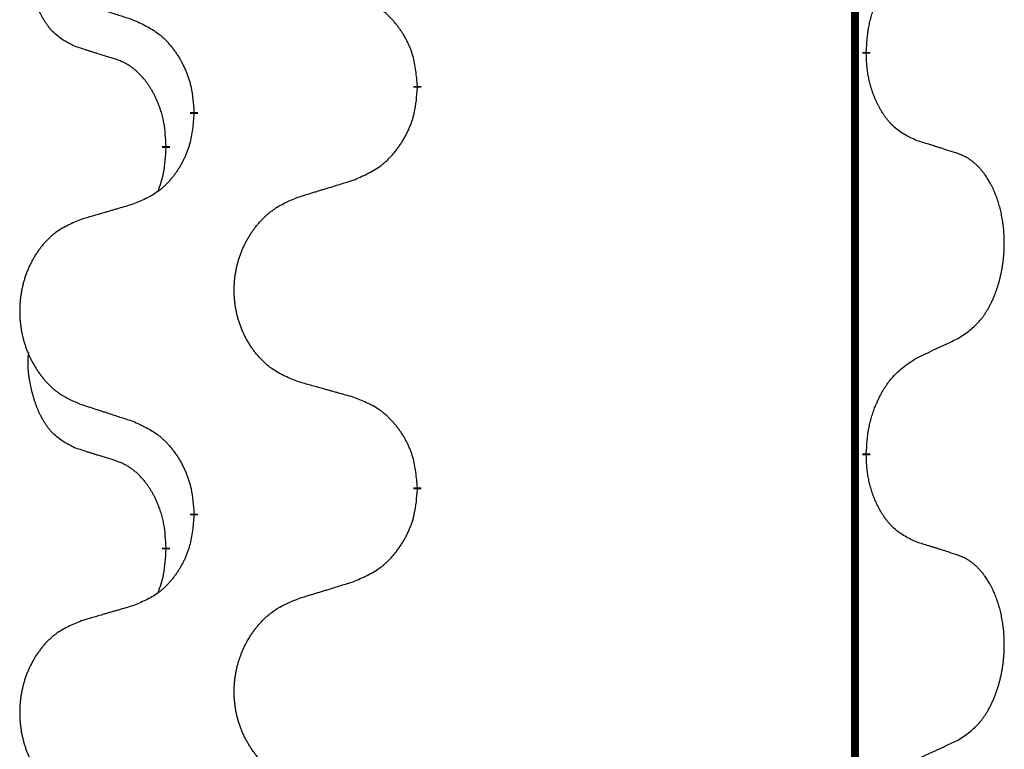
# Model space of a CAD drawing. Units: millimetres. Extents: x -392 to 960, y -219 to 422.
# Drawn here: x 199 to 207, y 227 to 232 of the extents above; entities that cross this region are included whole.
import ezdxf

# ---------------------------------------------------------------- set-up
doc = ezdxf.new("R2010")
doc.units = ezdxf.units.MM
doc.linetypes.add('SLD_Durchgehend', pattern=[0, 0, 0])

# ---------------------------------------------------------------- blocks, each defined once
blk = doc.blocks.new('HL50WU-0-80', base_point=(284.2895, 101.3827))
at = {"color": 7, "linetype": 'SLD_Durchgehend', "const_width": 0.0625}
for points in [[(205.7903, 337.1957), (205.7903, 173.2957)], [(205.8804, 232.2256), (205.8804, 232.2106)], [(202.3312, 231.9566), (202.3312, 231.9416)], [(200.5643, 231.7347), (200.5643, 231.7497)], [(200.3442, 231.4807), (200.3442, 231.4657)], [(205.8804, 229.0506), (205.8804, 229.0356)], [(202.3312, 228.7816), (202.3312, 228.7666)], [(200.5643, 228.5597), (200.5643, 228.5747)], [(200.3442, 228.3057), (200.3442, 228.2907)]]:
    blk.add_lwpolyline(points, dxfattribs=at)
at = {"color": 7, "linetype": 'SLD_Durchgehend'}
for points, knots in [([(199.6203, 232.2703), (199.5875, 232.2871), (199.5218, 232.3207), (199.4584, 232.3732), (199.4241, 232.4124), (199.41, 232.4305), (199.3967, 232.4491), (199.3837, 232.4691), (199.3709, 232.4904), (199.3586, 232.513), (199.347, 232.5359), (199.3366, 232.5587), (199.3271, 232.581), (199.3185, 232.603), (199.3105, 232.6252), (199.3029, 232.6481), (199.2957, 232.6718), (199.2888, 232.6963), (199.2825, 232.7209), (199.2766, 232.7461), (199.271, 232.7721), (199.266, 232.7987), (199.2617, 232.8254), (199.2581, 232.8525), (199.2553, 232.8798), (199.2535, 232.9074), (199.2527, 232.935), (199.2531, 232.9638), (199.255, 232.9938), (199.2569, 233.0146), (199.2578, 233.0249)], [0, 0, 0, 0, 0.1104767, 0.2209534, 0.2438284, 0.2667114, 0.2896326, 0.3125527, 0.3382849, 0.3640175, 0.389731, 0.4154442, 0.4390192, 0.4625939, 0.4861716, 0.5097495, 0.5351329, 0.5605162, 0.5859001, 0.6112844, 0.6383739, 0.665463, 0.6925584, 0.7196538, 0.7472958, 0.7749392, 0.8025614, 0.830178, 0.8614107, 0.8926434, 0.8926434, 0.8926434, 0.8926434]), ([(205.8804, 232.2256), (205.8824, 232.2586), (205.8864, 232.3246), (205.8948, 232.398), (205.9042, 232.4455), (205.9093, 232.468), (205.915, 232.4903), (205.9212, 232.5121), (205.9279, 232.5333), (205.9349, 232.554), (205.9424, 232.5745), (205.9515, 232.5979), (205.9624, 232.624), (205.9754, 232.6528), (205.9893, 232.681), (206.0037, 232.7079), (206.0184, 232.7332), (206.0334, 232.757), (206.0493, 232.7802), (206.089, 232.8325), (206.1634, 232.9054), (206.2419, 232.9568), (206.2812, 232.9824)], [0, 0, 0, 0, 0.0991279, 0.1982558, 0.2212992, 0.2443459, 0.2673984, 0.2904499, 0.3123028, 0.3341557, 0.3560082, 0.3778615, 0.4093786, 0.4408961, 0.4724293, 0.503962, 0.5321252, 0.5602895, 0.5884188, 0.6165402, 0.7571053, 0.8976704, 0.8976704, 0.8976704, 0.8976704]), ([(199.672, 232.613), (199.691, 232.6069), (199.729, 232.5946), (199.7717, 232.5807), (199.8002, 232.5715), (199.8145, 232.5669), (199.8287, 232.5622), (199.843, 232.5576), (199.8572, 232.553), (199.8715, 232.5484), (199.8857, 232.5438), (199.9256, 232.5308), (199.991, 232.5096), (200.0517, 232.4899), (200.0821, 232.4801)], [0, 0, 0, 0, 0.0599168, 0.1198336, 0.1348129, 0.1497923, 0.1647716, 0.179751, 0.1947305, 0.2097099, 0.2246894, 0.2396689, 0.3353723, 0.4310757, 0.4310757, 0.4310757, 0.4310757]), ([(202.3312, 231.9566), (202.3277, 231.9968), (202.3207, 232.0771), (202.3044, 232.1666), (202.2863, 232.2239), (202.2761, 232.2519), (202.2646, 232.2793), (202.2519, 232.3062), (202.2381, 232.3324), (202.2234, 232.3581), (202.2077, 232.3831), (202.1911, 232.4075), (202.1737, 232.4311), (202.1556, 232.454), (202.1365, 232.4762), (202.1167, 232.4974), (202.0963, 232.5175), (202.0751, 232.5364), (202.0531, 232.5543), (202.007, 232.588), (201.9307, 232.6286), (201.8596, 232.6565), (201.824, 232.6705)], [0, 0, 0, 0, 0.1209346, 0.2418691, 0.2715902, 0.3013222, 0.3310797, 0.3608342, 0.3904011, 0.4199685, 0.4495293, 0.4790908, 0.5083301, 0.5375686, 0.5668172, 0.5960652, 0.6244344, 0.6528069, 0.6811435, 0.7094671, 0.8241186, 0.93877, 0.93877, 0.93877, 0.93877]), ([(200.0821, 232.4801), (200.1173, 232.4642), (200.1879, 232.4323), (200.2631, 232.3867), (200.3086, 232.3493), (200.3308, 232.3289), (200.3519, 232.3073), (200.3723, 232.2845), (200.392, 232.2604), (200.4108, 232.2352), (200.4286, 232.2093), (200.4455, 232.1826), (200.4614, 232.1553), (200.4763, 232.1273), (200.4902, 232.0988), (200.503, 232.0696), (200.5146, 232.0398), (200.5249, 232.0094), (200.5339, 231.9786), (200.5468, 231.9255), (200.5575, 231.849), (200.562, 231.7828), (200.5643, 231.7497)], [0, 0, 0, 0, 0.1161018, 0.2322037, 0.2623496, 0.2925108, 0.3227169, 0.3529195, 0.3843764, 0.415834, 0.4472779, 0.4787225, 0.5104414, 0.5421594, 0.5738837, 0.6056077, 0.6377093, 0.6698134, 0.7018938, 0.7339652, 0.8335001, 0.9330351, 0.9330351, 0.9330351, 0.9330351]), ([(199.9434, 232.1681), (199.9203, 232.1752), (199.8741, 232.1894), (199.8241, 232.2048), (199.7934, 232.2145), (199.7818, 232.2182), (199.7703, 232.2218), (199.7587, 232.2255), (199.7472, 232.2292), (199.7356, 232.2329), (199.7241, 232.2366), (199.701, 232.244), (199.6664, 232.2552), (199.6357, 232.2653), (199.6203, 232.2703)], [0, 0, 0, 0, 0.072467, 0.1449339, 0.1570396, 0.1691453, 0.181251, 0.1933566, 0.2054742, 0.2175917, 0.2297093, 0.2418268, 0.2903502, 0.3388736, 0.3388736, 0.3388736, 0.3388736]), ([(200.3442, 231.4807), (200.3424, 231.5114), (200.339, 231.5728), (200.3313, 231.6411), (200.3228, 231.6854), (200.318, 231.7064), (200.3127, 231.7272), (200.3069, 231.7476), (200.3007, 231.7673), (200.2941, 231.7865), (200.2871, 231.8055), (200.2788, 231.8262), (200.2692, 231.8486), (200.2579, 231.8725), (200.2459, 231.8961), (200.2335, 231.9184), (200.2208, 231.9396), (200.2078, 231.9596), (200.1941, 231.9792), (200.1785, 232), (200.1605, 232.0219), (200.14, 232.0445), (200.1183, 232.066), (200.0963, 232.0854), (200.074, 232.1027), (200.0518, 232.1181), (200.0287, 232.132), (200.0029, 232.1452), (199.9743, 232.157), (199.9537, 232.1644), (199.9434, 232.1681)], [0, 0, 0, 0, 0.0921911, 0.1843821, 0.20591, 0.2274409, 0.2489766, 0.2705115, 0.2907895, 0.3110675, 0.3313472, 0.3516275, 0.3780441, 0.4044611, 0.4308749, 0.4572883, 0.4811357, 0.5049824, 0.5288358, 0.5526907, 0.5831984, 0.6137075, 0.6442319, 0.6747535, 0.7017613, 0.7287719, 0.7557302, 0.7826753, 0.8155538, 0.8484323, 0.8484323, 0.8484323, 0.8484323]), ([(206.2812, 231.5232), (206.2492, 231.5379), (206.1852, 231.5671), (206.1206, 231.6124), (206.0838, 231.6476), (206.0677, 231.6647), (206.0523, 231.6826), (206.0372, 231.7019), (206.0223, 231.7226), (206.0077, 231.7447), (205.9939, 231.7673), (205.9818, 231.7891), (205.971, 231.8099), (205.9615, 231.8295), (205.9525, 231.8494), (205.9439, 231.8701), (205.9356, 231.8916), (205.9277, 231.9139), (205.9204, 231.9364), (205.914, 231.9581), (205.9084, 231.9791), (205.9035, 231.9992), (205.8991, 232.0194), (205.8951, 232.04), (205.8916, 232.0609), (205.8885, 232.0823), (205.886, 232.1036), (205.8833, 232.1322), (205.8815, 232.1678), (205.8807, 232.1964), (205.8804, 232.2106)], [0, 0, 0, 0, 0.1054562, 0.2109123, 0.2344291, 0.2579548, 0.2815165, 0.3050767, 0.3315574, 0.3580389, 0.3845049, 0.4109705, 0.4328054, 0.4546397, 0.4764736, 0.4983077, 0.5219471, 0.5455868, 0.5692264, 0.5928659, 0.6135516, 0.634237, 0.6549231, 0.6756092, 0.6971494, 0.71869, 0.740226, 0.7617607, 0.804578, 0.8473954, 0.8473954, 0.8473954, 0.8473954]), ([(201.824, 231.2113), (201.861, 231.2271), (201.9349, 231.2589), (202.0141, 231.3044), (202.0621, 231.342), (202.0854, 231.3624), (202.1077, 231.384), (202.1292, 231.4068), (202.1499, 231.4309), (202.1697, 231.456), (202.1884, 231.482), (202.2061, 231.5087), (202.2229, 231.536), (202.2386, 231.564), (202.2532, 231.5925), (202.2666, 231.6217), (202.2788, 231.6515), (202.2897, 231.6819), (202.2992, 231.7127), (202.3127, 231.7658), (202.324, 231.8423), (202.3288, 231.9085), (202.3312, 231.9416)], [0, 0, 0, 0, 0.1207225, 0.241445, 0.272411, 0.3033922, 0.334416, 0.3654362, 0.3974567, 0.4294779, 0.4614868, 0.4934965, 0.5255609, 0.5576245, 0.5896947, 0.6217645, 0.6540243, 0.6862868, 0.7185226, 0.7507482, 0.8503626, 0.9499769, 0.9499769, 0.9499769, 0.9499769]), ([(200.5643, 231.7347), (200.561, 231.6946), (200.5544, 231.6144), (200.5389, 231.5249), (200.5217, 231.4675), (200.5119, 231.4396), (200.501, 231.4121), (200.4889, 231.3853), (200.4759, 231.359), (200.4619, 231.3334), (200.4469, 231.3083), (200.4311, 231.284), (200.4146, 231.2603), (200.3974, 231.2374), (200.3793, 231.2152), (200.3605, 231.194), (200.341, 231.1739), (200.321, 231.155), (200.3, 231.1371), (200.2563, 231.1036), (200.1839, 231.0629), (200.116, 231.0349), (200.0821, 231.0209)], [0, 0, 0, 0, 0.1207923, 0.2415845, 0.2711145, 0.3006544, 0.3302167, 0.3597763, 0.388964, 0.418152, 0.4473341, 0.4765167, 0.5051788, 0.5338402, 0.5625129, 0.591185, 0.618755, 0.6463281, 0.6738633, 0.7013854, 0.8115011, 0.9216168, 0.9216168, 0.9216168, 0.9216168]), ([(206.6042, 231.421), (206.5812, 231.4285), (206.5351, 231.4436), (206.4852, 231.4597), (206.4544, 231.4695), (206.4429, 231.4732), (206.4313, 231.4768), (206.4198, 231.4805), (206.4082, 231.4841), (206.3967, 231.4877), (206.3851, 231.4913), (206.362, 231.4985), (206.3274, 231.5091), (206.2966, 231.5185), (206.2812, 231.5232)], [0, 0, 0, 0, 0.0726997, 0.1453994, 0.1575073, 0.1696152, 0.1817231, 0.193831, 0.205927, 0.2180229, 0.2301189, 0.2422149, 0.2905443, 0.3388737, 0.3388737, 0.3388737, 0.3388737]), ([(200.2805, 231.1233), (200.2891, 231.147), (200.3062, 231.1944), (200.3283, 231.2752), (200.339, 231.3664), (200.3425, 231.4326), (200.3442, 231.4657)], [0, 0, 0, 0, 0.0756193, 0.1512387, 0.250723, 0.3502073, 0.3502073, 0.3502073, 0.3502073]), ([(206.6042, 229.9586), (206.6363, 229.9794), (206.7005, 230.0211), (206.7628, 230.0801), (206.7974, 230.1235), (206.8125, 230.1445), (206.8267, 230.1662), (206.8406, 230.1893), (206.8542, 230.2138), (206.8673, 230.2397), (206.8796, 230.2661), (206.8906, 230.2917), (206.9005, 230.3167), (206.9094, 230.3408), (206.9176, 230.3652), (206.9254, 230.3902), (206.9327, 230.4161), (206.9395, 230.4426), (206.9457, 230.4693), (206.9512, 230.4967), (206.9562, 230.5248), (206.9605, 230.5536), (206.964, 230.5824), (206.9669, 230.6116), (206.9692, 230.641), (206.9706, 230.6708), (206.9714, 230.7006), (206.9714, 230.729), (206.9707, 230.7561), (206.9695, 230.7818), (206.9677, 230.8075), (206.9654, 230.8329), (206.9625, 230.8581), (206.9591, 230.8829), (206.9552, 230.9077), (206.9507, 230.9317), (206.9459, 230.955), (206.9406, 230.9775), (206.9349, 231), (206.9287, 231.0218), (206.9222, 231.043), (206.9153, 231.0636), (206.908, 231.0841), (206.9, 231.1044), (206.8915, 231.1247), (206.8824, 231.1448), (206.8727, 231.1647), (206.8627, 231.1837), (206.8524, 231.2019), (206.8419, 231.2193), (206.8309, 231.2363), (206.8181, 231.2549), (206.8033, 231.2748), (206.7861, 231.2957), (206.7679, 231.3157), (206.7494, 231.334), (206.7308, 231.3505), (206.712, 231.3652), (206.6924, 231.3788), (206.6682, 231.3932), (206.6387, 231.4073), (206.6157, 231.4164), (206.6042, 231.421)], [0, 0, 0, 0, 0.114626, 0.229253, 0.255136, 0.281028, 0.306957, 0.332884, 0.361934, 0.390985, 0.420018, 0.449052, 0.474762, 0.500472, 0.526183, 0.551894, 0.5793, 0.606707, 0.634112, 0.661518, 0.690573, 0.719628, 0.748686, 0.777743, 0.807529, 0.837316, 0.867099, 0.896882, 0.922639, 0.948395, 0.974152, 0.999908, 1.024987, 1.050066, 1.075144, 1.100222, 1.123355, 1.146488, 1.16962, 1.192753, 1.214494, 1.236235, 1.257976, 1.279718, 1.301816, 1.323914, 1.34601, 1.368106, 1.38839, 1.408673, 1.42896, 1.449249, 1.476285, 1.503323, 1.530378, 1.557432, 1.581269, 1.605108, 1.628896, 1.652672, 1.68974, 1.726808, 1.726808, 1.726808, 1.726808]), ([(201.3927, 231.0784), (201.4127, 231.0845), (201.4527, 231.0968), (201.4976, 231.1107), (201.5276, 231.1199), (201.5426, 231.1245), (201.5576, 231.1291), (201.5726, 231.1338), (201.5876, 231.1384), (201.6025, 231.143), (201.6175, 231.1476), (201.6594, 231.1605), (201.7283, 231.1818), (201.7921, 231.2014), (201.824, 231.2113)], [0, 0, 0, 0, 0.062728, 0.1254559, 0.141138, 0.1568202, 0.1725023, 0.1881844, 0.2038666, 0.2195488, 0.235231, 0.2509132, 0.3511056, 0.4512981, 0.4512981, 0.4512981, 0.4512981]), ([(201.3927, 229.6159), (201.3565, 229.6304), (201.2839, 229.6592), (201.206, 229.7014), (201.1585, 229.7366), (201.1353, 229.7558), (201.1131, 229.7762), (201.0917, 229.7979), (201.0712, 229.8207), (201.0514, 229.8447), (201.0328, 229.8694), (201.0151, 229.8949), (200.9986, 229.921), (200.983, 229.9477), (200.9686, 229.975), (200.9551, 230.0029), (200.9427, 230.0314), (200.9314, 230.0606), (200.9212, 230.0901), (200.9122, 230.12), (200.9045, 230.1501), (200.8979, 230.1804), (200.8925, 230.211), (200.8882, 230.2418), (200.8851, 230.2728), (200.8831, 230.3039), (200.8823, 230.3351), (200.8827, 230.3663), (200.8842, 230.3974), (200.8869, 230.4283), (200.8908, 230.4591), (200.8957, 230.4897), (200.9018, 230.52), (200.909, 230.55), (200.9173, 230.5796), (200.9267, 230.609), (200.9373, 230.6379), (200.9489, 230.6663), (200.9616, 230.6943), (200.9754, 230.7217), (200.9901, 230.7484), (201.0057, 230.7745), (201.0223, 230.7999), (201.0398, 230.8247), (201.0584, 230.8489), (201.0779, 230.8725), (201.0984, 230.8951), (201.1196, 230.9167), (201.1416, 230.9372), (201.1643, 230.9564), (201.1879, 230.9746), (201.2317, 231.0047), (201.2999, 231.0405), (201.3618, 231.0657), (201.3927, 231.0784)], [0, 0, 0, 0, 0.117086, 0.234172, 0.26425, 0.294342, 0.324476, 0.354607, 0.385625, 0.416644, 0.447649, 0.478654, 0.509524, 0.540393, 0.571263, 0.602133, 0.633372, 0.664611, 0.695847, 0.727084, 0.758108, 0.789132, 0.820159, 0.851185, 0.8824, 0.913614, 0.944827, 0.97604, 1.007095, 1.038151, 1.069208, 1.100265, 1.131069, 1.161872, 1.192674, 1.223475, 1.254222, 1.284969, 1.315717, 1.346465, 1.376816, 1.407167, 1.437517, 1.467868, 1.498416, 1.528964, 1.559522, 1.59008, 1.619832, 1.649585, 1.679305, 1.709013, 1.809224, 1.909434, 1.909434, 1.909434, 1.909434]), ([(200.0821, 231.0209), (200.0629, 231.0153), (200.0247, 231.0041), (199.9817, 230.9915), (199.953, 230.9831), (199.9387, 230.9789), (199.9243, 230.9747), (199.91, 230.9705), (199.8956, 230.9663), (199.8813, 230.962), (199.867, 230.9578), (199.8273, 230.9462), (199.7623, 230.927), (199.7021, 230.9093), (199.672, 230.9004)], [0, 0, 0, 0, 0.0597754, 0.1195507, 0.1344951, 0.1494396, 0.164384, 0.1793284, 0.1942733, 0.2092182, 0.2241631, 0.239108, 0.3332541, 0.4274002, 0.4274002, 0.4274002, 0.4274002]), ([(199.672, 230.9004), (199.6374, 230.8859), (199.5682, 230.857), (199.4942, 230.8147), (199.4492, 230.7797), (199.4271, 230.7604), (199.4061, 230.74), (199.3858, 230.7184), (199.3662, 230.6956), (199.3474, 230.6716), (199.3297, 230.6469), (199.3129, 230.6214), (199.2972, 230.5953), (199.2824, 230.5686), (199.2687, 230.5413), (199.2559, 230.5134), (199.2441, 230.4849), (199.2333, 230.4557), (199.2236, 230.4262), (199.2151, 230.3964), (199.2077, 230.3663), (199.2015, 230.3359), (199.1963, 230.3054), (199.1923, 230.2746), (199.1893, 230.2436), (199.1874, 230.2124), (199.1867, 230.1812), (199.187, 230.1501), (199.1885, 230.119), (199.1911, 230.0881), (199.1947, 230.0573), (199.1995, 230.0267), (199.2052, 229.9964), (199.2121, 229.9665), (199.22, 229.9368), (199.2289, 229.9075), (199.2389, 229.8786), (199.25, 229.8501), (199.2621, 229.8221), (199.2751, 229.7947), (199.2891, 229.768), (199.3039, 229.742), (199.3197, 229.7166), (199.3364, 229.6917), (199.354, 229.6675), (199.3725, 229.644), (199.392, 229.6213), (199.4122, 229.5997), (199.4331, 229.5792), (199.4547, 229.56), (199.4771, 229.5419), (199.5187, 229.5118), (199.5835, 229.476), (199.6425, 229.4507), (199.672, 229.438)], [0, 0, 0, 0, 0.112481, 0.224961, 0.254205, 0.283463, 0.312765, 0.342064, 0.372505, 0.402946, 0.433372, 0.463798, 0.494314, 0.52483, 0.555347, 0.585864, 0.616922, 0.647981, 0.679038, 0.710095, 0.741061, 0.772027, 0.802995, 0.833963, 0.865172, 0.896381, 0.927588, 0.958795, 0.989832, 1.020868, 1.051906, 1.082944, 1.113652, 1.144359, 1.175065, 1.20577, 1.236283, 1.266796, 1.29731, 1.327824, 1.357761, 1.387698, 1.417635, 1.447572, 1.477483, 1.507394, 1.537316, 1.567238, 1.596112, 1.624989, 1.653829, 1.682658, 1.778901, 1.875145, 1.875145, 1.875145, 1.875145]), ([(206.2812, 229.8074), (206.3039, 229.818), (206.3494, 229.8391), (206.3988, 229.8621), (206.4293, 229.8764), (206.441, 229.8819), (206.4526, 229.8873), (206.4643, 229.8928), (206.476, 229.8983), (206.4876, 229.9037), (206.4993, 229.9092), (206.5226, 229.9202), (206.5576, 229.9366), (206.5887, 229.9513), (206.6042, 229.9586)], [0, 0, 0, 0, 0.075268, 0.1505361, 0.163415, 0.176294, 0.1891729, 0.2020518, 0.2149361, 0.2278204, 0.2407047, 0.253589, 0.3051493, 0.3567097, 0.3567097, 0.3567097, 0.3567097]), ([(199.6203, 229.0953), (199.5875, 229.1121), (199.5218, 229.1457), (199.4584, 229.1982), (199.4241, 229.2374), (199.41, 229.2555), (199.3967, 229.2741), (199.3837, 229.2941), (199.3709, 229.3154), (199.3586, 229.338), (199.347, 229.3609), (199.3366, 229.3837), (199.3271, 229.406), (199.3185, 229.428), (199.3105, 229.4502), (199.3029, 229.4731), (199.2957, 229.4968), (199.2888, 229.5213), (199.2825, 229.5459), (199.2766, 229.5711), (199.271, 229.5971), (199.266, 229.6237), (199.2617, 229.6504), (199.2581, 229.6775), (199.2553, 229.7048), (199.2535, 229.7324), (199.2527, 229.76), (199.2531, 229.7888), (199.255, 229.8188), (199.2569, 229.8396), (199.2578, 229.8499)], [0, 0, 0, 0, 0.1104767, 0.2209534, 0.2438284, 0.2667114, 0.2896326, 0.3125527, 0.3382849, 0.3640175, 0.389731, 0.4154442, 0.4390192, 0.4625939, 0.4861716, 0.5097495, 0.5351329, 0.5605162, 0.5859001, 0.6112844, 0.6383739, 0.665463, 0.6925584, 0.7196538, 0.7472958, 0.7749392, 0.8025614, 0.830178, 0.8614107, 0.8926434, 0.8926434, 0.8926434, 0.8926434]), ([(205.8804, 229.0506), (205.8824, 229.0836), (205.8864, 229.1496), (205.8948, 229.223), (205.9042, 229.2705), (205.9093, 229.293), (205.915, 229.3153), (205.9212, 229.3371), (205.9279, 229.3583), (205.9349, 229.379), (205.9424, 229.3995), (205.9515, 229.4229), (205.9624, 229.449), (205.9754, 229.4778), (205.9893, 229.506), (206.0037, 229.5329), (206.0184, 229.5582), (206.0334, 229.582), (206.0493, 229.6052), (206.089, 229.6575), (206.1634, 229.7304), (206.2419, 229.7818), (206.2812, 229.8074)], [0, 0, 0, 0, 0.0991279, 0.1982558, 0.2212992, 0.2443459, 0.2673984, 0.2904499, 0.3123028, 0.3341557, 0.3560082, 0.3778615, 0.4093786, 0.4408961, 0.4724293, 0.503962, 0.5321252, 0.5602895, 0.5884188, 0.6165402, 0.7571053, 0.8976704, 0.8976704, 0.8976704, 0.8976704]), ([(201.824, 229.4955), (201.8039, 229.5011), (201.7637, 229.5123), (201.7184, 229.5249), (201.6882, 229.5333), (201.6732, 229.5375), (201.6581, 229.5417), (201.643, 229.5459), (201.6279, 229.5501), (201.6128, 229.5543), (201.5978, 229.5585), (201.556, 229.5702), (201.4877, 229.5893), (201.4244, 229.6071), (201.3927, 229.6159)], [0, 0, 0, 0, 0.0626283, 0.1252565, 0.140914, 0.1565714, 0.1722289, 0.1878864, 0.2035442, 0.219202, 0.2348598, 0.2505176, 0.3491531, 0.4477886, 0.4477886, 0.4477886, 0.4477886]), ([(202.3312, 228.7816), (202.3277, 228.8218), (202.3207, 228.9021), (202.3044, 228.9916), (202.2863, 229.0489), (202.2761, 229.0769), (202.2646, 229.1043), (202.2519, 229.1312), (202.2381, 229.1574), (202.2234, 229.1831), (202.2077, 229.2081), (202.1911, 229.2325), (202.1737, 229.2561), (202.1556, 229.279), (202.1365, 229.3012), (202.1167, 229.3224), (202.0963, 229.3425), (202.0751, 229.3614), (202.0531, 229.3793), (202.007, 229.413), (201.9307, 229.4536), (201.8596, 229.4815), (201.824, 229.4955)], [0, 0, 0, 0, 0.1209346, 0.2418691, 0.2715902, 0.3013222, 0.3310797, 0.3608342, 0.3904011, 0.4199685, 0.4495293, 0.4790908, 0.5083301, 0.5375686, 0.5668172, 0.5960652, 0.6244344, 0.6528069, 0.6811435, 0.7094671, 0.8241186, 0.93877, 0.93877, 0.93877, 0.93877]), ([(199.672, 229.438), (199.691, 229.4319), (199.729, 229.4196), (199.7717, 229.4057), (199.8002, 229.3965), (199.8145, 229.3919), (199.8287, 229.3872), (199.843, 229.3826), (199.8572, 229.378), (199.8715, 229.3734), (199.8857, 229.3688), (199.9256, 229.3558), (199.991, 229.3346), (200.0517, 229.3149), (200.0821, 229.3051)], [0, 0, 0, 0, 0.0599168, 0.1198336, 0.1348129, 0.1497923, 0.1647716, 0.179751, 0.1947305, 0.2097099, 0.2246894, 0.2396689, 0.3353723, 0.4310757, 0.4310757, 0.4310757, 0.4310757]), ([(200.0821, 229.3051), (200.1173, 229.2892), (200.1879, 229.2573), (200.2631, 229.2117), (200.3086, 229.1743), (200.3308, 229.1539), (200.3519, 229.1323), (200.3723, 229.1095), (200.392, 229.0854), (200.4108, 229.0602), (200.4286, 229.0343), (200.4455, 229.0076), (200.4614, 228.9803), (200.4763, 228.9523), (200.4902, 228.9238), (200.503, 228.8946), (200.5146, 228.8648), (200.5249, 228.8344), (200.5339, 228.8036), (200.5468, 228.7505), (200.5575, 228.674), (200.562, 228.6078), (200.5643, 228.5747)], [0, 0, 0, 0, 0.1161018, 0.2322037, 0.2623496, 0.2925108, 0.3227169, 0.3529195, 0.3843764, 0.415834, 0.4472779, 0.4787225, 0.5104414, 0.5421594, 0.5738837, 0.6056077, 0.6377093, 0.6698134, 0.7018938, 0.7339652, 0.8335001, 0.9330351, 0.9330351, 0.9330351, 0.9330351]), ([(199.9434, 228.9931), (199.9203, 229.0002), (199.8741, 229.0144), (199.8241, 229.0298), (199.7934, 229.0395), (199.7818, 229.0432), (199.7703, 229.0468), (199.7587, 229.0505), (199.7472, 229.0542), (199.7356, 229.0579), (199.7241, 229.0616), (199.701, 229.069), (199.6664, 229.0802), (199.6357, 229.0903), (199.6203, 229.0953)], [0, 0, 0, 0, 0.072467, 0.1449339, 0.1570396, 0.1691453, 0.181251, 0.1933566, 0.2054742, 0.2175917, 0.2297093, 0.2418268, 0.2903502, 0.3388736, 0.3388736, 0.3388736, 0.3388736]), ([(206.2812, 228.3482), (206.2492, 228.3629), (206.1852, 228.3921), (206.1206, 228.4374), (206.0838, 228.4726), (206.0677, 228.4897), (206.0523, 228.5076), (206.0372, 228.5269), (206.0223, 228.5476), (206.0077, 228.5697), (205.9939, 228.5923), (205.9818, 228.6141), (205.971, 228.6349), (205.9615, 228.6545), (205.9525, 228.6744), (205.9439, 228.6951), (205.9356, 228.7166), (205.9277, 228.7389), (205.9204, 228.7614), (205.914, 228.7831), (205.9084, 228.8041), (205.9035, 228.8242), (205.8991, 228.8444), (205.8951, 228.865), (205.8916, 228.8859), (205.8885, 228.9073), (205.886, 228.9286), (205.8833, 228.9572), (205.8815, 228.9928), (205.8807, 229.0214), (205.8804, 229.0356)], [0, 0, 0, 0, 0.1054562, 0.2109123, 0.2344291, 0.2579548, 0.2815165, 0.3050767, 0.3315574, 0.3580389, 0.3845049, 0.4109705, 0.4328054, 0.4546397, 0.4764736, 0.4983077, 0.5219471, 0.5455868, 0.5692264, 0.5928659, 0.6135516, 0.634237, 0.6549231, 0.6756092, 0.6971494, 0.71869, 0.740226, 0.7617607, 0.804578, 0.8473954, 0.8473954, 0.8473954, 0.8473954]), ([(200.3442, 228.3057), (200.3424, 228.3364), (200.339, 228.3978), (200.3313, 228.4661), (200.3228, 228.5104), (200.318, 228.5314), (200.3127, 228.5522), (200.3069, 228.5726), (200.3007, 228.5923), (200.2941, 228.6115), (200.2871, 228.6305), (200.2788, 228.6512), (200.2692, 228.6736), (200.2579, 228.6975), (200.2459, 228.7211), (200.2335, 228.7434), (200.2208, 228.7646), (200.2078, 228.7846), (200.1941, 228.8042), (200.1785, 228.825), (200.1605, 228.8469), (200.14, 228.8695), (200.1183, 228.891), (200.0963, 228.9104), (200.074, 228.9277), (200.0518, 228.9431), (200.0287, 228.957), (200.0029, 228.9702), (199.9743, 228.982), (199.9537, 228.9894), (199.9434, 228.9931)], [0, 0, 0, 0, 0.0921911, 0.1843821, 0.20591, 0.2274409, 0.2489766, 0.2705115, 0.2907895, 0.3110675, 0.3313472, 0.3516275, 0.3780441, 0.4044611, 0.4308749, 0.4572883, 0.4811357, 0.5049824, 0.5288358, 0.5526907, 0.5831984, 0.6137075, 0.6442319, 0.6747535, 0.7017613, 0.7287719, 0.7557302, 0.7826753, 0.8155538, 0.8484323, 0.8484323, 0.8484323, 0.8484323]), ([(201.824, 228.0363), (201.861, 228.0521), (201.9349, 228.0839), (202.0141, 228.1294), (202.0621, 228.167), (202.0854, 228.1874), (202.1077, 228.209), (202.1292, 228.2318), (202.1499, 228.2559), (202.1697, 228.281), (202.1884, 228.307), (202.2061, 228.3337), (202.2229, 228.361), (202.2386, 228.389), (202.2532, 228.4175), (202.2666, 228.4467), (202.2788, 228.4765), (202.2897, 228.5069), (202.2992, 228.5377), (202.3127, 228.5908), (202.324, 228.6673), (202.3288, 228.7335), (202.3312, 228.7666)], [0, 0, 0, 0, 0.1207225, 0.241445, 0.272411, 0.3033922, 0.334416, 0.3654362, 0.3974567, 0.4294779, 0.4614868, 0.4934965, 0.5255609, 0.5576245, 0.5896947, 0.6217645, 0.6540243, 0.6862868, 0.7185226, 0.7507482, 0.8503626, 0.9499769, 0.9499769, 0.9499769, 0.9499769]), ([(200.5643, 228.5597), (200.561, 228.5196), (200.5544, 228.4394), (200.5389, 228.3499), (200.5217, 228.2925), (200.5119, 228.2646), (200.501, 228.2371), (200.4889, 228.2103), (200.4759, 228.184), (200.4619, 228.1584), (200.4469, 228.1333), (200.4311, 228.109), (200.4146, 228.0853), (200.3974, 228.0624), (200.3793, 228.0402), (200.3605, 228.019), (200.341, 227.9989), (200.321, 227.98), (200.3, 227.9621), (200.2563, 227.9286), (200.1839, 227.8879), (200.116, 227.8599), (200.0821, 227.8459)], [0, 0, 0, 0, 0.1207923, 0.2415845, 0.2711145, 0.3006544, 0.3302167, 0.3597763, 0.388964, 0.418152, 0.4473341, 0.4765167, 0.5051788, 0.5338402, 0.5625129, 0.591185, 0.618755, 0.6463281, 0.6738633, 0.7013854, 0.8115011, 0.9216168, 0.9216168, 0.9216168, 0.9216168]), ([(206.6042, 228.246), (206.5812, 228.2535), (206.5351, 228.2686), (206.4852, 228.2847), (206.4544, 228.2945), (206.4429, 228.2982), (206.4313, 228.3018), (206.4198, 228.3055), (206.4082, 228.3091), (206.3967, 228.3127), (206.3851, 228.3163), (206.362, 228.3235), (206.3274, 228.3341), (206.2966, 228.3435), (206.2812, 228.3482)], [0, 0, 0, 0, 0.0726997, 0.1453994, 0.1575073, 0.1696152, 0.1817231, 0.193831, 0.205927, 0.2180229, 0.2301189, 0.2422149, 0.2905443, 0.3388737, 0.3388737, 0.3388737, 0.3388737]), ([(200.2805, 227.9483), (200.2891, 227.972), (200.3062, 228.0194), (200.3283, 228.1002), (200.339, 228.1914), (200.3425, 228.2576), (200.3442, 228.2907)], [0, 0, 0, 0, 0.0756193, 0.1512387, 0.250723, 0.3502073, 0.3502073, 0.3502073, 0.3502073]), ([(206.6042, 226.7836), (206.6363, 226.8044), (206.7005, 226.8461), (206.7628, 226.9051), (206.7974, 226.9485), (206.8125, 226.9695), (206.8267, 226.9912), (206.8406, 227.0143), (206.8542, 227.0388), (206.8673, 227.0647), (206.8796, 227.0911), (206.8906, 227.1167), (206.9005, 227.1417), (206.9094, 227.1658), (206.9176, 227.1902), (206.9254, 227.2152), (206.9327, 227.2411), (206.9395, 227.2676), (206.9457, 227.2943), (206.9512, 227.3217), (206.9562, 227.3498), (206.9605, 227.3786), (206.964, 227.4074), (206.9669, 227.4366), (206.9692, 227.466), (206.9706, 227.4958), (206.9714, 227.5256), (206.9714, 227.554), (206.9707, 227.5811), (206.9695, 227.6068), (206.9677, 227.6325), (206.9654, 227.6579), (206.9625, 227.6831), (206.9591, 227.7079), (206.9552, 227.7327), (206.9507, 227.7567), (206.9459, 227.78), (206.9406, 227.8025), (206.9349, 227.825), (206.9287, 227.8468), (206.9222, 227.868), (206.9153, 227.8886), (206.908, 227.9091), (206.9, 227.9294), (206.8915, 227.9497), (206.8824, 227.9698), (206.8727, 227.9897), (206.8627, 228.0087), (206.8524, 228.0269), (206.8419, 228.0443), (206.8309, 228.0613), (206.8181, 228.0799), (206.8033, 228.0998), (206.7861, 228.1207), (206.7679, 228.1407), (206.7494, 228.159), (206.7308, 228.1755), (206.712, 228.1902), (206.6924, 228.2038), (206.6682, 228.2182), (206.6387, 228.2323), (206.6157, 228.2414), (206.6042, 228.246)], [0, 0, 0, 0, 0.114626, 0.229253, 0.255136, 0.281028, 0.306957, 0.332884, 0.361934, 0.390985, 0.420018, 0.449052, 0.474762, 0.500472, 0.526183, 0.551894, 0.5793, 0.606707, 0.634112, 0.661518, 0.690573, 0.719628, 0.748686, 0.777743, 0.807529, 0.837316, 0.867099, 0.896882, 0.922639, 0.948395, 0.974152, 0.999908, 1.024987, 1.050066, 1.075144, 1.100222, 1.123355, 1.146488, 1.16962, 1.192753, 1.214494, 1.236235, 1.257976, 1.279718, 1.301816, 1.323914, 1.34601, 1.368106, 1.38839, 1.408673, 1.42896, 1.449249, 1.476285, 1.503323, 1.530378, 1.557432, 1.581269, 1.605108, 1.628896, 1.652672, 1.68974, 1.726808, 1.726808, 1.726808, 1.726808]), ([(201.3927, 227.9034), (201.4127, 227.9095), (201.4527, 227.9218), (201.4976, 227.9357), (201.5276, 227.9449), (201.5426, 227.9495), (201.5576, 227.9541), (201.5726, 227.9588), (201.5876, 227.9634), (201.6025, 227.968), (201.6175, 227.9726), (201.6594, 227.9855), (201.7283, 228.0068), (201.7921, 228.0264), (201.824, 228.0363)], [0, 0, 0, 0, 0.062728, 0.1254559, 0.141138, 0.1568202, 0.1725023, 0.1881844, 0.2038666, 0.2195488, 0.235231, 0.2509132, 0.3511056, 0.4512981, 0.4512981, 0.4512981, 0.4512981]), ([(201.3927, 226.4409), (201.3565, 226.4554), (201.2839, 226.4842), (201.206, 226.5264), (201.1585, 226.5616), (201.1353, 226.5808), (201.1131, 226.6012), (201.0917, 226.6229), (201.0712, 226.6457), (201.0514, 226.6697), (201.0328, 226.6944), (201.0151, 226.7199), (200.9986, 226.746), (200.983, 226.7727), (200.9686, 226.8), (200.9551, 226.8279), (200.9427, 226.8564), (200.9314, 226.8856), (200.9212, 226.9151), (200.9122, 226.945), (200.9045, 226.9751), (200.8979, 227.0054), (200.8925, 227.036), (200.8882, 227.0668), (200.8851, 227.0978), (200.8831, 227.1289), (200.8823, 227.1601), (200.8827, 227.1913), (200.8842, 227.2224), (200.8869, 227.2533), (200.8908, 227.2841), (200.8957, 227.3147), (200.9018, 227.345), (200.909, 227.375), (200.9173, 227.4046), (200.9267, 227.434), (200.9373, 227.4629), (200.9489, 227.4913), (200.9616, 227.5193), (200.9754, 227.5467), (200.9901, 227.5734), (201.0057, 227.5995), (201.0223, 227.6249), (201.0398, 227.6497), (201.0584, 227.6739), (201.0779, 227.6975), (201.0984, 227.7201), (201.1196, 227.7417), (201.1416, 227.7622), (201.1643, 227.7814), (201.1879, 227.7996), (201.2317, 227.8297), (201.2999, 227.8655), (201.3618, 227.8907), (201.3927, 227.9034)], [0, 0, 0, 0, 0.117086, 0.234172, 0.26425, 0.294342, 0.324476, 0.354607, 0.385625, 0.416644, 0.447649, 0.478654, 0.509524, 0.540393, 0.571263, 0.602133, 0.633372, 0.664611, 0.695847, 0.727084, 0.758108, 0.789132, 0.820159, 0.851185, 0.8824, 0.913614, 0.944827, 0.97604, 1.007095, 1.038151, 1.069208, 1.100265, 1.131069, 1.161872, 1.192674, 1.223475, 1.254222, 1.284969, 1.315717, 1.346465, 1.376816, 1.407167, 1.437517, 1.467868, 1.498416, 1.528964, 1.559522, 1.59008, 1.619832, 1.649585, 1.679305, 1.709013, 1.809224, 1.909434, 1.909434, 1.909434, 1.909434]), ([(200.0821, 227.8459), (200.0629, 227.8403), (200.0247, 227.8291), (199.9817, 227.8165), (199.953, 227.8081), (199.9387, 227.8039), (199.9243, 227.7997), (199.91, 227.7955), (199.8956, 227.7913), (199.8813, 227.787), (199.867, 227.7828), (199.8273, 227.7712), (199.7623, 227.752), (199.7021, 227.7343), (199.672, 227.7254)], [0, 0, 0, 0, 0.0597754, 0.1195507, 0.1344951, 0.1494396, 0.164384, 0.1793284, 0.1942733, 0.2092182, 0.2241631, 0.239108, 0.3332541, 0.4274002, 0.4274002, 0.4274002, 0.4274002]), ([(199.672, 227.7254), (199.6374, 227.7109), (199.5682, 227.682), (199.4942, 227.6397), (199.4492, 227.6047), (199.4271, 227.5854), (199.4061, 227.565), (199.3858, 227.5434), (199.3662, 227.5206), (199.3474, 227.4966), (199.3297, 227.4719), (199.3129, 227.4464), (199.2972, 227.4203), (199.2824, 227.3936), (199.2687, 227.3663), (199.2559, 227.3384), (199.2441, 227.3099), (199.2333, 227.2807), (199.2236, 227.2512), (199.2151, 227.2214), (199.2077, 227.1913), (199.2015, 227.1609), (199.1963, 227.1304), (199.1923, 227.0996), (199.1893, 227.0686), (199.1874, 227.0374), (199.1867, 227.0062), (199.187, 226.9751), (199.1885, 226.944), (199.1911, 226.9131), (199.1947, 226.8823), (199.1995, 226.8517), (199.2052, 226.8214), (199.2121, 226.7915), (199.22, 226.7618), (199.2289, 226.7325), (199.2389, 226.7036), (199.25, 226.6751), (199.2621, 226.6471), (199.2751, 226.6197), (199.2891, 226.593), (199.3039, 226.567), (199.3197, 226.5416), (199.3364, 226.5167), (199.354, 226.4925), (199.3725, 226.469), (199.392, 226.4463), (199.4122, 226.4247), (199.4331, 226.4042), (199.4547, 226.385), (199.4771, 226.3669), (199.5187, 226.3368), (199.5835, 226.301), (199.6425, 226.2757), (199.672, 226.263)], [0, 0, 0, 0, 0.112481, 0.224961, 0.254205, 0.283463, 0.312765, 0.342064, 0.372505, 0.402946, 0.433372, 0.463798, 0.494314, 0.52483, 0.555347, 0.585864, 0.616922, 0.647981, 0.679038, 0.710095, 0.741061, 0.772027, 0.802995, 0.833963, 0.865172, 0.896381, 0.927588, 0.958795, 0.989832, 1.020868, 1.051906, 1.082944, 1.113652, 1.144359, 1.175065, 1.20577, 1.236283, 1.266796, 1.29731, 1.327824, 1.357761, 1.387698, 1.417635, 1.447572, 1.477483, 1.507394, 1.537316, 1.567238, 1.596112, 1.624989, 1.653829, 1.682658, 1.778901, 1.875145, 1.875145, 1.875145, 1.875145]), ([(206.2812, 226.6324), (206.3039, 226.643), (206.3494, 226.6641), (206.3988, 226.6871), (206.4293, 226.7014), (206.441, 226.7069), (206.4526, 226.7123), (206.4643, 226.7178), (206.476, 226.7233), (206.4876, 226.7287), (206.4993, 226.7342), (206.5226, 226.7452), (206.5576, 226.7616), (206.5887, 226.7763), (206.6042, 226.7836)], [0, 0, 0, 0, 0.075268, 0.1505361, 0.163415, 0.176294, 0.1891729, 0.2020518, 0.2149361, 0.2278204, 0.2407047, 0.253589, 0.3051493, 0.3567097, 0.3567097, 0.3567097, 0.3567097])]:
    blk.add_open_spline(points, degree=3, knots=knots, dxfattribs=at)

msp = doc.modelspace()

# ---------------------------------------------------------------- block references
msp.add_blockref('HL50WU-0-80', (284.2895, 101.3827))

doc.saveas('drawing.dxf')
